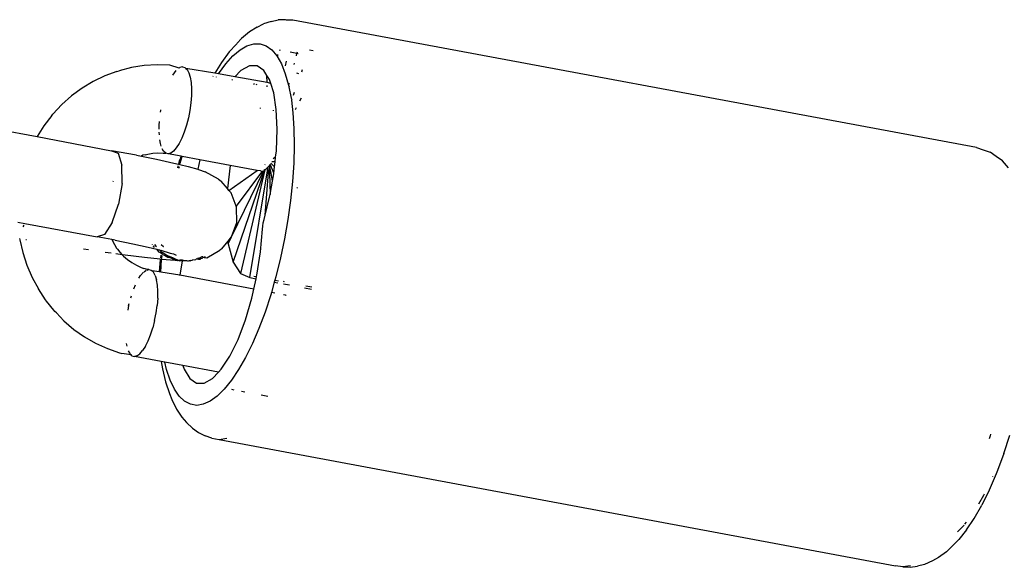
# Model space of a CAD drawing. Units: millimetres. Extents: x -475 to 2276, y -138 to 1129.
# Drawn here: x 2021 to 2027, y 942 to 945 of the extents above; entities that cross this region are included whole.
import ezdxf

# ---------------------------------------------------------------- set-up
doc = ezdxf.new("R2010")
doc.units = ezdxf.units.MM
doc.header["$LTSCALE"] = 10
doc.layers.add('VP-SIDE', color=50, linetype='Continuous', plot=False)

# ---------------------------------------------------------------- blocks, each defined once
blk = doc.blocks.new('RB1313_side2')
at = {"color": 0}
for p, q in [((1202.6838, 654.4016), (1202.7259, 654.4253)), ((1202.778, 654.4412), (1202.7259, 654.4253)), ((1202.778, 654.4412), (1202.8258, 654.4525)), ((1202.8762, 654.4525), (1202.8258, 654.4525)), ((1202.883, 654.4502), (1202.8762, 654.4525)), ((1202.9256, 654.4502), (1202.883, 654.4502)), ((1207.5765, 653.5819), (1202.9256, 654.4502)), ((1202.6312, 654.3708), (1202.5774, 654.325)), ((1202.6838, 654.4016), (1202.6312, 654.3708)), ((1202.4937, 654.234), (1202.5393, 654.2828)), ((1202.5393, 654.2828), (1202.5444, 654.2884)), ((1202.5444, 654.2884), (1202.5464, 654.2925)), ((1202.5464, 654.2925), (1202.5774, 654.325)), ((1202.6138, 654.2743), (1202.6596, 654.2882)), ((1202.6596, 654.2882), (1202.7033, 654.2882)), ((1202.7033, 654.2882), (1202.7445, 654.2743)), ((1202.4937, 654.234), (1202.4411, 654.1622)), ((1202.5182, 654.2055), (1202.5665, 654.2466)), ((1202.5665, 654.2466), (1202.6138, 654.2743)), ((1202.7445, 654.2743), (1202.7826, 654.2466)), ((1202.7826, 654.2466), (1202.8172, 654.2055)), ((1202.8218, 654.2158), (1202.8209, 654.2047)), ((1202.8428, 654.2427), (1202.8343, 654.2443)), ((1202.9539, 654.2219), (1202.9087, 654.2304)), ((1202.9497, 654.2054), (1202.9539, 654.2219)), ((1202.9539, 654.2219), (1202.9569, 654.2336)), ((1202.9622, 654.2204), (1202.9539, 654.2219)), ((1203.0393, 654.2464), (1203.0643, 654.2417)), ((1202.4411, 654.1622), (1202.3955, 654.0881)), ((1202.4207, 654.0849), (1202.4694, 654.1513)), ((1202.4694, 654.1513), (1202.5182, 654.2055)), ((1202.8172, 654.2055), (1202.848, 654.1513)), ((1202.848, 654.1513), (1202.8746, 654.0848)), ((1202.8796, 654.1707), (1202.8741, 654.138)), ((1202.9352, 654.1486), (1202.9373, 654.157)), ((1201.7281, 654.1004), (1201.6461, 654.0704)), ((1201.7281, 654.1004), (1201.744, 654.1048)), ((1201.8287, 654.1269), (1201.744, 654.1048)), ((1201.915, 654.1405), (1201.8287, 654.1269)), ((1202.002, 654.1457), (1201.915, 654.1405)), ((1202.0892, 654.1424), (1202.002, 654.1457)), ((1202.1534, 654.123), (1202.0892, 654.1424)), ((1202.1088, 654.0739), (1202.1198, 654.091)), ((1202.1198, 654.091), (1202.133, 654.106)), ((1202.1534, 654.123), (1202.1578, 654.1261)), ((1202.1757, 654.1306), (1202.1578, 654.1261)), ((1202.1757, 654.1306), (1202.192, 654.1261)), ((1202.192, 654.1261), (1202.1976, 654.121)), ((1202.1976, 654.121), (1202.2064, 654.1128)), ((1202.3955, 654.0881), (1202.1976, 654.121)), ((1202.2064, 654.1128), (1202.2184, 654.091)), ((1202.2184, 654.091), (1202.2275, 654.0615)), ((1202.4207, 654.0849), (1202.3955, 654.0881)), ((1202.5314, 654.0628), (1202.4207, 654.0849)), ((1202.5732, 654.1067), (1202.5314, 654.0628)), ((1202.6301, 654.1383), (1202.5732, 654.1067)), ((1202.6829, 654.1383), (1202.6301, 654.1383)), ((1202.7293, 654.1067), (1202.6829, 654.1383)), ((1202.7501, 654.073), (1202.7293, 654.1067)), ((1202.8746, 654.0848), (1202.8966, 654.0066)), ((1202.9675, 654.0851), (1202.9523, 654.088)), ((1202.9901, 654.1111), (1202.9845, 654.0953)), ((1201.5671, 654.0324), (1201.4916, 653.9869)), ((1201.6461, 654.0704), (1201.5671, 654.0324)), ((1202.2275, 654.0615), (1202.2336, 654.0251)), ((1202.2336, 654.0251), (1202.2364, 653.9829)), ((1202.3836, 654.0674), (1202.3823, 654.0649)), ((1202.4057, 654.0605), (1202.4074, 654.0634)), ((1202.5143, 654.0448), (1202.5117, 654.0408)), ((1202.7513, 654.0253), (1202.5314, 654.0628)), ((1202.6626, 654.0192), (1202.6583, 654.0089)), ((1202.6766, 654.0168), (1202.6778, 654.0098)), ((1202.7513, 654.0253), (1202.7501, 654.073)), ((1202.7675, 654.0448), (1202.7501, 654.073)), ((1202.7759, 654.0186), (1202.7513, 654.0253)), ((1202.7759, 654.0186), (1202.7675, 654.0448)), ((1202.796, 653.955), (1202.7759, 654.0186)), ((1202.9004, 654.0127), (1202.9022, 654.0196)), ((1201.4916, 653.9869), (1201.4205, 653.9342)), ((1202.2364, 653.9829), (1202.2359, 653.9362)), ((1202.7521, 653.9959), (1202.7519, 654.0047)), ((1202.8136, 653.841), (1202.796, 653.955)), ((1202.8966, 654.0066), (1202.8976, 654.0017)), ((1202.8976, 654.0017), (1202.8983, 654.0045)), ((1202.8976, 654.0017), (1202.8988, 653.9956)), ((1202.9061, 653.9942), (1202.8988, 653.9956)), ((1202.8988, 653.9956), (1202.9139, 653.9178)), ((1202.9348, 653.9568), (1202.9277, 653.9371)), ((1201.4205, 653.9342), (1201.3543, 653.8748)), ((1202.2321, 653.8865), (1202.225, 653.8352)), ((1202.2359, 653.9362), (1202.2321, 653.8865)), ((1202.9139, 653.9178), (1202.918, 653.9102)), ((1202.918, 653.9102), (1202.9157, 653.9037)), ((1202.9157, 653.9037), (1202.9263, 653.8191)), ((1202.9818, 653.918), (1202.9722, 653.8988)), ((1200.3513, 653.8154), (1201.1862, 653.6569)), ((1201.3543, 653.8748), (1201.2935, 653.8091)), ((1202.0263, 653.8233), (1202.0279, 653.8352)), ((1202.0279, 653.8352), (1202.0289, 653.84)), ((1202.225, 653.8352), (1202.215, 653.7839)), ((1202.7041, 653.8524), (1202.7047, 653.8487)), ((1202.7924, 653.8359), (1202.7922, 653.8324)), ((1202.8197, 653.7074), (1202.8136, 653.841)), ((1202.9263, 653.8191), (1202.9335, 653.7119)), ((1202.9493, 653.853), (1202.9418, 653.838)), ((1201.2864, 653.8001), (1201.2324, 653.7298)), ((1201.2864, 653.8001), (1201.2935, 653.8091)), ((1202.017, 653.7341), (1202.019, 653.7594)), ((1202.215, 653.7839), (1202.2022, 653.7341)), ((1201.2324, 653.7298), (1201.1862, 653.6569)), ((1202.0178, 653.668), (1202.0165, 653.6874)), ((1202.0168, 653.7076), (1202.017, 653.7341)), ((1202.1872, 653.6874), (1202.1703, 653.6453)), ((1202.2022, 653.7341), (1202.1872, 653.6874)), ((1202.8138, 653.5596), (1202.8197, 653.7074)), ((1202.9335, 653.7119), (1202.9356, 653.5973)), ((1201.1862, 653.6569), (1201.6931, 653.5606)), ((1202.0254, 653.6088), (1202.021, 653.6353)), ((1202.1703, 653.6453), (1202.1521, 653.6088)), ((1201.8629, 653.5311), (1201.6931, 653.5606)), ((1201.6931, 653.5606), (1201.7371, 653.5436)), ((1201.7371, 653.5436), (1201.7625, 653.4633)), ((1201.9385, 653.5382), (1201.973, 653.5437)), ((1201.973, 653.5437), (1202.0078, 653.5458)), ((1202.0078, 653.5458), (1202.0427, 653.5444)), ((1202.0308, 653.5914), (1202.0254, 653.6088)), ((1202.0465, 653.5575), (1202.0373, 653.5743)), ((1202.0427, 653.5444), (1202.0609, 653.5442)), ((1202.0609, 653.5442), (1202.0465, 653.5575)), ((1202.0773, 653.5397), (1202.0609, 653.5442)), ((1202.0951, 653.5442), (1202.0773, 653.5397)), ((1202.1139, 653.5575), (1202.0951, 653.5442)), ((1202.1331, 653.5793), (1202.1139, 653.5575)), ((1202.1521, 653.6088), (1202.1331, 653.5793)), ((1202.809, 653.516), (1202.8138, 653.5596)), ((1202.9356, 653.5973), (1202.9325, 653.4766)), ((1207.5765, 653.5819), (1207.6234, 653.5663)), ((1207.6234, 653.5663), (1207.6709, 653.5502)), ((1207.7115, 653.5224), (1207.6709, 653.5502)), ((1201.8629, 653.5311), (1201.8952, 653.5245)), ((1201.9046, 653.5294), (1201.8952, 653.5245)), ((1201.8952, 653.5245), (1201.9986, 653.5033)), ((1201.9205, 653.5338), (1201.9046, 653.5294)), ((1201.9205, 653.5338), (1201.9385, 653.5382)), ((1201.9986, 653.5033), (1202.1165, 653.4771)), ((1202.1654, 653.524), (1202.0773, 653.5397)), ((1202.1165, 653.4771), (1202.1471, 653.4695)), ((1202.1533, 653.4927), (1202.1471, 653.4695)), ((1202.1597, 653.5053), (1202.1533, 653.4927)), ((1202.1575, 653.467), (1202.1601, 653.4766)), ((1202.1628, 653.5237), (1202.1597, 653.5053)), ((1202.1601, 653.4766), (1202.1739, 653.5217)), ((1202.1739, 653.5217), (1202.1654, 653.524)), ((1202.2931, 653.4994), (1202.1739, 653.5217)), ((1202.2931, 653.4994), (1202.2787, 653.4345)), ((1202.4996, 653.4609), (1202.2931, 653.4994)), ((1202.8055, 653.4852), (1202.7825, 653.4852)), ((1202.809, 653.516), (1202.7931, 653.5048)), ((1202.8017, 653.4514), (1202.8055, 653.4852)), ((1202.8055, 653.4852), (1202.809, 653.516)), ((1202.9325, 653.4766), (1202.9242, 653.3511)), ((1207.7548, 653.4908), (1207.7115, 653.5224)), ((1207.7943, 653.444), (1207.7548, 653.4908)), ((1201.7636, 653.3381), (1201.7625, 653.4633)), ((1202.1443, 653.459), (1202.1401, 653.4433)), ((1202.1471, 653.4695), (1202.1575, 653.467)), ((1202.1506, 653.4409), (1202.1537, 653.4529)), ((1202.1575, 653.467), (1202.2129, 653.4533)), ((1202.2129, 653.4533), (1202.2787, 653.4345)), ((1202.2787, 653.4345), (1202.2849, 653.4328)), ((1202.2849, 653.4328), (1202.3304, 653.416)), ((1202.4193, 653.3663), (1202.3304, 653.416)), ((1202.4996, 653.4609), (1202.4804, 653.304)), ((1202.4915, 653.2911), (1202.6828, 653.4267)), ((1202.6828, 653.4267), (1202.4996, 653.4609)), ((1202.5094, 652.9742), (1202.7289, 653.4259)), ((1202.5204, 652.8029), (1202.7362, 653.431)), ((1202.7195, 653.4235), (1202.5405, 653.183)), ((1202.7362, 653.431), (1202.5706, 652.7242)), ((1202.6342, 652.6973), (1202.7578, 653.4506)), ((1202.7059, 653.4228), (1202.6828, 653.4267)), ((1202.7059, 653.4228), (1202.7111, 653.4214)), ((1202.7362, 653.431), (1202.7289, 653.4259)), ((1202.7362, 653.431), (1202.7478, 653.4392)), ((1202.7364, 653.4646), (1202.7387, 653.4662)), ((1202.7373, 653.1215), (1202.7598, 653.4123)), ((1202.7478, 653.4392), (1202.756, 653.4486)), ((1202.7578, 653.4506), (1202.7625, 653.456)), ((1202.7578, 653.4506), (1202.7601, 653.4532)), ((1202.7598, 653.4123), (1202.7578, 653.4506)), ((1202.768, 653.4108), (1202.7598, 653.4123)), ((1202.7669, 653.461), (1202.7689, 653.464)), ((1202.7669, 653.461), (1202.768, 653.4108)), ((1202.7781, 653.4089), (1202.7669, 653.461)), ((1202.7781, 653.4089), (1202.768, 653.4108)), ((1202.768, 653.4108), (1202.7712, 653.2629)), ((1202.7969, 653.4084), (1202.7721, 653.4689)), ((1202.7761, 653.4752), (1202.8017, 653.4514)), ((1202.7969, 653.4084), (1202.8017, 653.4514)), ((1201.7032, 653.3539), (1201.7011, 653.3497)), ((1202.4193, 653.3663), (1202.4387, 653.3526)), ((1202.4804, 653.304), (1202.4387, 653.3526)), ((1202.7712, 653.2629), (1202.7874, 653.3534)), ((1202.7874, 653.3534), (1202.7781, 653.4089)), ((1202.7874, 653.3534), (1202.7964, 653.4035)), ((1202.7964, 653.4035), (1202.7969, 653.4084)), ((1202.9242, 653.3511), (1202.9109, 653.2224)), ((1201.7636, 653.3381), (1201.74, 653.1966)), ((1202.4915, 653.2911), (1202.4804, 653.304)), ((1202.5064, 653.2736), (1202.4915, 653.2911)), ((1202.954, 653.3102), (1202.9582, 653.3063)), ((1202.5405, 653.183), (1202.5064, 653.2736)), ((1202.7373, 653.1215), (1202.768, 653.2455)), ((1202.768, 653.2455), (1202.7712, 653.2629)), ((1202.9109, 653.2224), (1202.8926, 653.0917)), ((1201.6973, 653.0714), (1201.74, 653.1966)), ((1202.543, 653.1763), (1202.5405, 653.183)), ((1202.544, 653.0723), (1202.543, 653.1763)), ((1201.0538, 653.0752), (1201.1024, 653.0661)), ((1202.7247, 653.0701), (1202.7299, 653.0918)), ((1202.7299, 653.0918), (1202.7373, 653.1215)), ((1202.8926, 653.0917), (1202.8696, 652.9608)), ((1201.0953, 653.0535), (1201.0895, 653.0432)), ((1201.1024, 653.0661), (1201.0998, 653.0614)), ((1201.1024, 653.0661), (1201.5954, 652.9741)), ((1201.6973, 653.0714), (1201.6451, 652.9911)), ((1202.5094, 652.9742), (1202.544, 653.0723)), ((1202.7059, 652.8725), (1202.719, 653.0261)), ((1202.719, 653.0261), (1202.721, 653.0478)), ((1202.721, 653.0478), (1202.7247, 653.0701)), ((1201.0669, 652.9642), (1201.0682, 652.955)), ((1201.0682, 652.955), (1201.0887, 652.867)), ((1201.1085, 652.9566), (1201.1128, 652.9559)), ((1201.6451, 652.9911), (1201.5954, 652.9741)), ((1201.6938, 652.9555), (1201.5954, 652.9741)), ((1201.6938, 652.9555), (1201.7118, 652.9219)), ((1201.7163, 652.9522), (1201.6938, 652.9555)), ((1201.7163, 652.9522), (1201.8372, 652.9274)), ((1202.4432, 652.8938), (1202.4853, 652.945)), ((1202.4853, 652.945), (1202.5094, 652.9742)), ((1202.4853, 652.945), (1202.4868, 652.9281)), ((1202.4868, 652.9281), (1202.5094, 652.9742)), ((1202.8696, 652.9608), (1202.8422, 652.8309)), ((1201.5359, 652.886), (1201.5014, 652.8911)), ((1201.7118, 652.9219), (1201.7263, 652.8986)), ((1201.7328, 652.8903), (1201.7263, 652.8986)), ((1201.7328, 652.8903), (1201.7491, 652.8701)), ((1201.8372, 652.9274), (1201.9421, 652.9041)), ((1201.9421, 652.9041), (1202.0006, 652.8897)), ((1201.9716, 652.9195), (1201.97, 652.9216)), ((1201.9773, 652.9112), (1201.9755, 652.9143)), ((1201.9854, 652.9028), (1201.9773, 652.9112)), ((1201.9838, 652.9216), (1201.994, 652.9115)), ((1201.994, 652.9115), (1201.9864, 652.9216)), ((1201.9985, 652.9073), (1201.994, 652.9115)), ((1202.008, 652.8826), (1202.0006, 652.8897)), ((1202.0006, 652.8897), (1202.0186, 652.8852)), ((1202.016, 652.8708), (1202.008, 652.8826)), ((1202.0186, 652.8852), (1202.0245, 652.8826)), ((1202.0245, 652.8826), (1202.028, 652.8829)), ((1202.0324, 652.8708), (1202.0245, 652.8826)), ((1202.028, 652.8829), (1202.0921, 652.8646)), ((1202.0301, 652.9217), (1202.045, 652.91)), ((1202.0445, 652.9061), (1202.045, 652.91)), ((1202.3415, 652.8323), (1202.4303, 652.8846)), ((1202.4432, 652.8938), (1202.4303, 652.8846)), ((1202.4868, 652.9281), (1202.5204, 652.8029)), ((1201.0887, 652.867), (1201.1168, 652.7813)), ((1201.6897, 652.8635), (1201.6486, 652.8692)), ((1201.7656, 652.853), (1201.722, 652.859)), ((1201.7491, 652.8701), (1201.7656, 652.853)), ((1201.7656, 652.853), (1201.7743, 652.844)), ((1201.7843, 652.8504), (1201.7656, 652.853)), ((1201.7743, 652.844), (1201.8017, 652.8204)), ((1201.9172, 652.8339), (1201.7843, 652.8504)), ((1201.8017, 652.8204), (1201.831, 652.7996)), ((1202.0237, 652.8233), (1201.9172, 652.8339)), ((1202.0246, 652.8669), (1202.016, 652.8708)), ((1202.0234, 652.8202), (1202.0163, 652.7373)), ((1202.0237, 652.8233), (1202.0234, 652.8202)), ((1202.032, 652.8215), (1202.0237, 652.8233)), ((1202.038, 652.8574), (1202.0246, 652.8669)), ((1202.027, 652.8498), (1202.0249, 652.8326)), ((1202.0272, 652.7353), (1202.032, 652.8215)), ((1202.032, 652.8215), (1202.0352, 652.8292)), ((1202.1252, 652.8139), (1202.032, 652.8215)), ((1202.041, 652.8669), (1202.0324, 652.8708)), ((1202.0354, 652.8317), (1202.0375, 652.8487)), ((1202.0519, 652.8486), (1202.038, 652.8574)), ((1202.0544, 652.8574), (1202.041, 652.8669)), ((1202.0928, 652.8307), (1202.0519, 652.8486)), ((1202.0753, 652.8334), (1202.0519, 652.8486)), ((1202.0683, 652.8486), (1202.0544, 652.8574)), ((1202.1092, 652.8307), (1202.0683, 652.8486)), ((1202.0683, 652.8486), (1202.0918, 652.8334)), ((1202.0928, 652.8307), (1202.0753, 652.8334)), ((1202.0918, 652.8334), (1202.1092, 652.8307)), ((1202.0921, 652.8646), (1202.1147, 652.8597)), ((1202.1102, 652.823), (1202.0928, 652.8307)), ((1202.1267, 652.823), (1202.1092, 652.8307)), ((1202.1233, 652.8198), (1202.1102, 652.823)), ((1202.1147, 652.8597), (1202.1327, 652.8497)), ((1202.1252, 652.8139), (1202.1233, 652.8198)), ((1202.1387, 652.8132), (1202.1252, 652.8139)), ((1202.1511, 652.8142), (1202.1267, 652.823)), ((1202.1414, 652.8121), (1202.1387, 652.8132)), ((1202.1511, 652.8142), (1202.1414, 652.8121)), ((1202.1582, 652.8153), (1202.1511, 652.8142)), ((1202.1511, 652.8142), (1202.1578, 652.8121)), ((1202.1733, 652.8116), (1202.1571, 652.7144)), ((1202.1578, 652.8121), (1202.1752, 652.815)), ((1202.1733, 652.8116), (1202.1578, 652.8121)), ((1202.1752, 652.815), (1202.1582, 652.8153)), ((1202.1752, 652.815), (1202.1733, 652.8116)), ((1202.1898, 652.8116), (1202.1733, 652.8116)), ((1202.1898, 652.8116), (1202.1752, 652.815)), ((1202.2056, 652.8116), (1202.1898, 652.8116)), ((1202.2104, 652.8082), (1202.2056, 652.8116)), ((1202.214, 652.8089), (1202.2104, 652.8082)), ((1202.2213, 652.8116), (1202.214, 652.8089)), ((1202.2264, 652.8142), (1202.2213, 652.8116)), ((1202.2268, 652.8082), (1202.2213, 652.8116)), ((1202.2268, 652.8082), (1202.2313, 652.8133)), ((1202.2313, 652.8133), (1202.2419, 652.8151)), ((1202.2419, 652.8151), (1202.2451, 652.8174)), ((1202.2535, 652.8154), (1202.2451, 652.8174)), ((1202.2634, 652.8188), (1202.2535, 652.8154)), ((1202.2679, 652.8229), (1202.2634, 652.8188)), ((1202.2708, 652.824), (1202.2679, 652.8229)), ((1202.2782, 652.8218), (1202.2708, 652.824)), ((1202.286, 652.8296), (1202.2782, 652.8268)), ((1202.2844, 652.8229), (1202.2782, 652.8218)), ((1202.2865, 652.8258), (1202.2844, 652.8229)), ((1202.2844, 652.8229), (1202.2946, 652.8218)), ((1202.2947, 652.8298), (1202.286, 652.8296)), ((1202.2948, 652.8268), (1202.2865, 652.8258)), ((1202.2946, 652.8218), (1202.2997, 652.8243)), ((1202.2977, 652.834), (1202.2947, 652.8298)), ((1202.2948, 652.8268), (1202.2997, 652.8243)), ((1202.3059, 652.8382), (1202.2977, 652.834)), ((1202.3081, 652.8284), (1202.2997, 652.8243)), ((1202.3127, 652.8386), (1202.3059, 652.8382)), ((1202.3081, 652.8284), (1202.3114, 652.833)), ((1202.3141, 652.834), (1202.3114, 652.833)), ((1202.3215, 652.8349), (1202.3141, 652.834)), ((1202.3244, 652.8392), (1202.3215, 652.8349)), ((1202.3215, 652.8349), (1202.3415, 652.8323)), ((1202.3244, 652.8392), (1202.3313, 652.8396)), ((1202.6816, 652.7144), (1202.7059, 652.8725)), ((1202.8422, 652.8309), (1202.8106, 652.7036)), ((1201.1168, 652.7813), (1201.1522, 652.6988)), ((1201.831, 652.7996), (1201.862, 652.7818)), ((1201.862, 652.7818), (1201.8944, 652.7671)), ((1201.8944, 652.7671), (1201.912, 652.76)), ((1201.9223, 652.7575), (1201.912, 652.76)), ((1201.9135, 652.7369), (1201.9278, 652.7471)), ((1201.928, 652.7556), (1201.9223, 652.7575)), ((1201.9461, 652.7519), (1201.928, 652.7556)), ((1201.9346, 652.749), (1201.9461, 652.7519)), ((1201.9461, 652.7519), (1201.9624, 652.7474)), ((1201.9624, 652.7474), (1201.9679, 652.7423)), ((1201.9679, 652.7423), (1201.9768, 652.7341)), ((1202.0163, 652.7373), (1201.9679, 652.7423)), ((1202.5204, 652.8029), (1202.5706, 652.7242)), ((1201.1522, 652.6988), (1201.1947, 652.6201)), ((1201.8785, 652.6941), (1201.8902, 652.7123)), ((1201.8902, 652.7123), (1201.9094, 652.7341)), ((1201.9887, 652.7123), (1201.9768, 652.7341)), ((1201.9887, 652.7123), (1201.9979, 652.6827)), ((1202.004, 652.6463), (1201.9979, 652.6827)), ((1202.0272, 652.7353), (1202.0163, 652.7373)), ((1202.1571, 652.7144), (1202.0272, 652.7353)), ((1202.1567, 652.7111), (1202.1571, 652.7144)), ((1202.6604, 652.6185), (1202.1571, 652.7144)), ((1202.5706, 652.7242), (1202.6342, 652.6973)), ((1202.6342, 652.6973), (1202.6761, 652.6895)), ((1202.6604, 652.6185), (1202.6761, 652.6895)), ((1202.6611, 652.7073), (1202.6793, 652.7039)), ((1202.6761, 652.6895), (1202.6793, 652.7039)), ((1202.6793, 652.7039), (1202.6816, 652.7144)), ((1202.8041, 652.6806), (1202.8, 652.6664)), ((1202.8106, 652.7036), (1202.8041, 652.6806)), ((1202.8041, 652.6806), (1202.8275, 652.6763)), ((1201.2438, 652.5458), (1201.1947, 652.6201)), ((1201.8529, 652.6461), (1201.8416, 652.6178)), ((1202.0068, 652.6041), (1202.004, 652.6463)), ((1202.6471, 652.5583), (1202.6604, 652.6185)), ((1202.8, 652.6664), (1202.7798, 652.5962)), ((1202.8, 652.6664), (1202.8234, 652.662)), ((1202.8623, 652.6698), (1202.8653, 652.6692)), ((1202.869, 652.6676), (1202.8623, 652.6698)), ((1202.8624, 652.6548), (1202.9032, 652.6472)), ((1203.0048, 652.6282), (1203.0519, 652.6194)), ((1203.0552, 652.6324), (1203.0151, 652.64)), ((1201.2503, 652.5376), (1201.2438, 652.5458)), ((1201.8258, 652.572), (1201.8214, 652.5584)), ((1202.0063, 652.5575), (1202.0024, 652.5077)), ((1202.0063, 652.5575), (1202.0068, 652.6041)), ((1202.6037, 652.4105), (1202.6471, 652.5583)), ((1202.7753, 652.5803), (1202.7366, 652.4625)), ((1202.7798, 652.5962), (1202.7753, 652.5803)), ((1202.8033, 652.5918), (1202.7798, 652.5962)), ((1202.8762, 652.5782), (1202.863, 652.5807)), ((1202.8762, 652.5782), (1202.881, 652.5769)), ((1201.2992, 652.4767), (1201.2503, 652.5376)), ((1201.3064, 652.4675), (1201.2992, 652.4767)), ((1201.8084, 652.5077), (1201.8022, 652.4763)), ((1201.8084, 652.5077), (1201.8119, 652.5216)), ((1201.9954, 652.4564), (1202.0024, 652.5077)), ((1201.318, 652.4572), (1201.3064, 652.4675)), ((1201.318, 652.4572), (1201.3685, 652.4032)), ((1201.9853, 652.4051), (1201.9726, 652.3554)), ((1201.9853, 652.4051), (1201.9954, 652.4564)), ((1202.5531, 652.2769), (1202.6037, 652.4105)), ((1202.7366, 652.4625), (1202.6949, 652.3514)), ((1201.3685, 652.4032), (1201.4358, 652.3452)), ((1201.4358, 652.3452), (1201.5079, 652.294)), ((1201.9576, 652.3087), (1201.9726, 652.3554)), ((1202.6949, 652.3514), (1202.6507, 652.2483)), ((1201.5079, 652.294), (1201.5842, 652.2502)), ((1201.9407, 652.2665), (1201.9576, 652.3087)), ((1202.4976, 652.1629), (1202.5531, 652.2769)), ((1201.5842, 652.2502), (1201.664, 652.2139)), ((1201.664, 652.2139), (1201.7466, 652.1856)), ((1201.7928, 652.2481), (1201.7958, 652.2301)), ((1201.9225, 652.2301), (1201.9035, 652.2006)), ((1201.9225, 652.2301), (1201.9407, 652.2665)), ((1202.6507, 652.2483), (1202.6046, 652.1545)), ((1201.7466, 652.1856), (1201.7626, 652.1812)), ((1201.8258, 652.1706), (1201.7626, 652.1812)), ((1201.8061, 652.1985), (1201.8164, 652.1798)), ((1201.8258, 652.1706), (1201.8195, 652.1764)), ((1201.8313, 652.1655), (1201.8258, 652.1706)), ((1201.8313, 652.1655), (1201.8476, 652.161)), ((1201.8655, 652.1655), (1201.8476, 652.161)), ((1202.0304, 652.1269), (1201.8476, 652.161)), ((1201.8655, 652.1655), (1201.8843, 652.1788)), ((1201.8843, 652.1788), (1201.9035, 652.2006)), ((1202.4392, 652.0732), (1202.4976, 652.1629)), ((1202.6046, 652.1545), (1202.557, 652.0708)), ((1202.0304, 652.1269), (1202.0382, 652.0774)), ((1202.0552, 652.1222), (1202.0304, 652.1269)), ((1202.0382, 652.0774), (1202.0595, 651.9871)), ((1202.0673, 652.0708), (1202.0552, 652.1222)), ((1202.1776, 652.0994), (1202.0552, 652.1222)), ((1202.0917, 651.9984), (1202.0673, 652.0708)), ((1202.1776, 652.0994), (1202.186, 652.0732)), ((1202.4209, 652.054), (1202.1776, 652.0994)), ((1202.186, 652.0732), (1202.2242, 652.0113)), ((1202.4209, 652.054), (1202.4392, 652.0732)), ((1202.557, 652.0708), (1202.5085, 651.9984)), ((1202.2242, 652.0113), (1202.2706, 651.9797)), ((1202.3234, 651.9797), (1202.3803, 652.0113)), ((1202.3803, 652.0113), (1202.4209, 652.054)), ((1202.0595, 651.9871), (1202.0858, 651.9089)), ((1202.1204, 651.938), (1202.0917, 651.9984)), ((1202.1532, 651.8903), (1202.1204, 651.938)), ((1202.2706, 651.9797), (1202.3234, 651.9797)), ((1202.4597, 651.938), (1202.4111, 651.8903)), ((1202.5085, 651.9984), (1202.4597, 651.938)), ((1202.0858, 651.9089), (1202.1026, 651.8682)), ((1202.1896, 651.8558), (1202.1532, 651.8903)), ((1202.4111, 651.8903), (1202.3631, 651.8558)), ((1202.5257, 651.932), (1202.5107, 651.9348)), ((1202.6001, 651.9182), (1202.5766, 651.9225)), ((1202.7565, 651.8889), (1202.7103, 651.8976)), ((1202.1026, 651.8682), (1202.1346, 651.801)), ((1202.2293, 651.8349), (1202.1896, 651.8558)), ((1202.2717, 651.828), (1202.2293, 651.8349)), ((1202.3165, 651.8349), (1202.2717, 651.828)), ((1202.3631, 651.8558), (1202.3165, 651.8349)), ((1202.1346, 651.801), (1202.171, 651.7479)), ((1202.171, 651.7479), (1202.2013, 651.7109)), ((1202.2013, 651.7109), (1202.2428, 651.6717)), ((1202.2428, 651.6717), (1202.2831, 651.6441)), ((1202.2831, 651.6441), (1202.3289, 651.62)), ((1202.3757, 651.6044), (1202.3289, 651.62)), ((1202.3757, 651.6044), (1202.425, 651.5963)), ((1202.425, 651.5963), (1202.4769, 651.6044)), ((1207.67, 651.6206), (1207.664, 651.6002)), ((1207.6725, 651.6318), (1207.67, 651.6206)), ((1207.7639, 651.5013), (1207.8042, 651.624)), ((1202.425, 651.5963), (1207.0265, 650.7361)), ((1207.7639, 651.5013), (1207.7205, 651.3856)), ((1207.7103, 651.3617), (1207.6626, 651.2504)), ((1207.6878, 651.3438), (1207.6889, 651.3462)), ((1207.7205, 651.3856), (1207.7103, 651.3617)), ((1207.5937, 651.1573), (1207.6275, 651.2168)), ((1207.6626, 651.2504), (1207.6128, 651.149)), ((1207.6275, 651.2168), (1207.6323, 651.2265)), ((1207.5614, 651.0587), (1207.6128, 651.149)), ((1207.4484, 650.9667), (1207.4826, 651.0003)), ((1207.4826, 651.0003), (1207.4926, 651.0126)), ((1207.4989, 651.0204), (1207.5092, 651.0331)), ((1207.5091, 650.9805), (1207.5614, 651.0587)), ((1207.5091, 650.9805), (1207.4563, 650.9152)), ((1207.3721, 650.8305), (1207.4262, 650.8836)), ((1207.4563, 650.9152), (1207.4262, 650.8836)), ((1207.3721, 650.8305), (1207.3187, 650.7921)), ((1207.0758, 650.728), (1207.0265, 650.7361)), ((1207.1278, 650.7361), (1207.0758, 650.728)), ((1207.1251, 650.7258), (1207.1768, 650.7338)), ((1207.2242, 650.745), (1207.1768, 650.7338)), ((1207.2773, 650.7687), (1207.2242, 650.745)), ((1207.3187, 650.7921), (1207.2773, 650.7687)), ((1207.0758, 650.728), (1207.1251, 650.7258))]:
    blk.add_line(p, q, dxfattribs=at)

msp = doc.modelspace()

# ---------------------------------------------------------------- block references
at = {"layer": 'VP-SIDE', "color": 0}
msp.add_blockref('RB1313_side2', (819.6196, 290.9195), dxfattribs=at)

doc.saveas('drawing.dxf')
